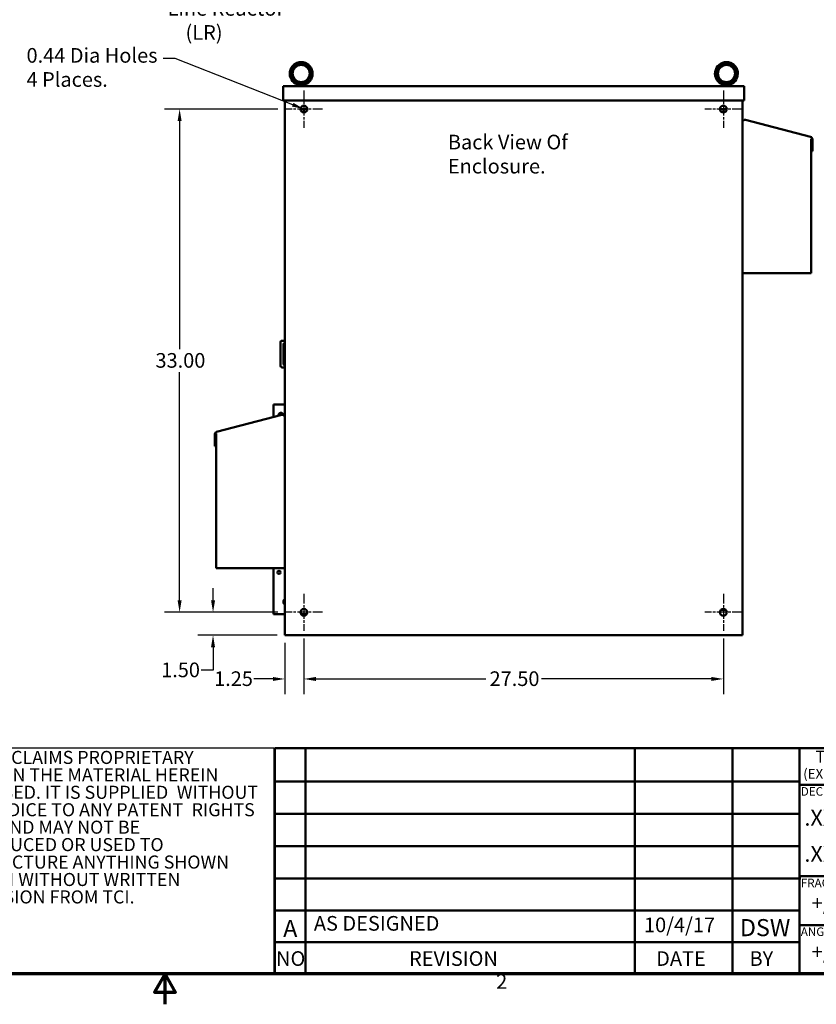
# Model space of a CAD drawing. Units: inches. Extents: x 4 to 172, y 2 to 134.
# Drawn here: x 78 to 131, y 2 to 67 of the extents above; entities that cross this region are included whole.
import ezdxf
from ezdxf.enums import TextEntityAlignment as Align

# ---------------------------------------------------------------- set-up
doc = ezdxf.new("R2010")
doc.units = ezdxf.units.IN
doc.header["$LTSCALE"] = 8
doc.header["$MEASUREMENT"] = 0
doc.linetypes.add('CHAIN', pattern=[0.7087, 0.4724, -0.0591, 0.1181, -0.0591])
for name, color, linetype, lineweight in [('Border (ANSI)', 7, 'Continuous', 70), ('Center Mark (ANSI)', 7, 'Continuous', 25), ('Dimension (ANSI)', 7, 'Continuous', 25), ('Sketch Geometry (ANSI)', 7, 'Continuous', 25), ('Symbol (ANSI)', 7, 'Continuous', 25), ('Title (ANSI)', 7, 'Continuous', 50), ('Visible (ANSI)', 7, 'Continuous', 50)]:
    doc.layers.add(name, color=color, linetype=linetype, lineweight=lineweight)
doc.styles.add('Note Text (ANSI)', font='tahoma.ttf')
doc.styles.add('Text Style30', font='tahoma.ttf')
doc.styles.add('Text Style38', font='tahoma.ttf')
doc.styles.add('Text Style39', font='tahoma.ttf')
doc.dimstyles.new('Default (ANSI)', dxfattribs={"dimscale": 8, "dimtxt": 0.12, "dimasz": 0.098425, "dimexe": 0.125, "dimexo": 0.0625, "dimgap": 0.031496, "dimtad": 0, "dimtih": 1, "dimtoh": 1, "dimrnd": 1e-08, "dimzin": 4, "dimdsep": 46, "dimtxsty": 'Note Text (ANSI)', "dimcen": 0.09, "dimdle": 0.393701, "dimclrd": 256, "dimclre": 256, "dimclrt": 256, "dimadec": 0, "dimazin": 1, "dimtfac": 1, "dimtofl": 0, "dimtmove": 0, "dimatfit": 3, "dimfxl": 1, "dimtolj": 1, "dimtzin": 4, "dimlwd": -1, "dimlwe": -1, "dimarcsym": 0})
doc.dimstyles.new('Default (ANSI)$7', dxfattribs={"dimscale": 8, "dimtxt": 0.12, "dimasz": 0.098425, "dimexe": 0.125, "dimexo": 0.0625, "dimgap": 0.031496, "dimtad": 0, "dimtih": 1, "dimtoh": 1, "dimrnd": 1e-08, "dimzin": 4, "dimdsep": 46, "dimtxsty": 'Note Text (ANSI)', "dimcen": 0.09, "dimdle": 0.393701, "dimclrd": 256, "dimclre": 256, "dimclrt": 256, "dimadec": 0, "dimazin": 1, "dimtfac": 1, "dimtofl": 0, "dimtmove": 0, "dimatfit": 3, "dimfxl": 1, "dimtolj": 1, "dimtzin": 4, "dimlwd": -1, "dimlwe": -1, "dimarcsym": 0})

# ---------------------------------------------------------------- blocks, each defined once
blk = doc.blocks.new('Borders Default Border')
at = {"layer": 'Border (ANSI)', "flags": 128}
for points in [[(0.75, 0.5), (0.75, 16.5), (21.25, 16.5), (21.25, 0.5), (0.75, 0.5)], [(11, 0.25), (11, 0.5), (10.9134, 0.35), (11.0866, 0.35), (11, 0.5)]]:
    blk.add_lwpolyline(points, dxfattribs=at)
at = {"layer": 'Border (ANSI)', "insert": (13.7136, 0.34), "char_height": 0.12, "attachment_point": 7, "style": 'Note Text (ANSI)'}
blk.add_mtext('2', dxfattribs=at)
blk = doc.blocks.new('Title Blocks TCI_TITLE')
at = {"layer": 'Title (ANSI)'}
for p, q in [((4.0636, 5.6529), (4.0636, 3.8029)), ((13.4136, 5.6529), (4.0636, 5.6529)), ((4.3136, 5.6529), (4.3136, 3.8029)), ((7.0136, 5.6529), (7.0136, 3.8029)), ((7.8136, 5.6529), (7.8136, 3.8029)), ((8.3636, 5.6529), (8.3636, 3.8029)), ((4.0636, 5.3779), (8.3636, 5.3779)), ((8.3636, 5.3529), (9.4136, 5.3529)), ((4.0636, 5.1129), (8.3636, 5.1129)), ((4.0636, 4.8479), (8.3636, 4.8479)), ((8.3636, 4.6029), (9.4136, 4.6029)), ((4.0636, 4.5829), (8.3736, 4.5829)), ((4.0636, 4.3229), (8.3636, 4.3229)), ((8.3636, 4.2029), (9.4136, 4.2029)), ((4.0636, 4.0629), (8.3636, 4.0629)), ((4.0636, 3.8029), (13.4136, 3.8029))]:
    blk.add_line(p, q, dxfattribs=at)
at = {"layer": 'Title (ANSI)', "attachment_point": 1, "style": 'Note Text (ANSI)'}
for s, insert, char_height, width in [('\\fTahoma|b0|i0;\\H0.1000;TOLERANCES', (8.4936, 5.6329), 0.1, 0.838272), ('\\fTahoma|b0|i0;\\H0.0800;(EXCEPT AS NOTED)', (8.3936, 5.4829), 0.08, 1.159233), ('\\fTahoma|b0|i0;\\H0.0700;DECIMAL', (8.3736, 5.3329), 0.07, 0.483362), ('\\fTahoma|b0|i0;\\H0.0700;FRACTIONAL', (8.3736, 4.5829), 0.07, 0.9427), ('\\fTahoma|b0|i0;+/- 1/16', (8.4636, 4.4429), 0.12, 1.02487), ('\\fTahoma|b0|i0;\\H0.0700;ANGULAR', (8.3736, 4.1829), 0.07, 0.754031), ('\\fTahoma|b0|i0;+/- 1', (8.4636, 4.0429), 0.12, 0.921369), ('NO', (4.0736, 3.9879), 0.12, 0.227833), ('REVISION', (5.1636, 3.9879), 0.12, 0.735462), ('DATE', (7.1886, 3.9879), 0.12, 0.615679), ('BY', (7.9536, 3.9879), 0.12, 0.462616)]:
    blk.add_mtext(s, dxfattribs=dict(at, insert=insert, char_height=char_height, width=width))
at = {"layer": 'Title (ANSI)', "insert": (8.4036, 5.1471), "char_height": 0.13, "width": 1.144044, "attachment_point": 1, "line_spacing_factor": 1.366058, "style": 'Note Text (ANSI)'}
blk.add_mtext('\\fTahoma|b0|i0;\\H0.1300;.XX   +/- .25\\P\\fTahoma|b0|i0;\\H0.1300;.XXX +/- .12', dxfattribs=at)
at = {"layer": 'Title (ANSI)'}
for tag, height, style, p in [('<REV1>', 0.12, 'Note Text (ANSI)', (4.1336, 5.5729)), ('<DISCRIPTION1>', 0.12, 'Note Text (ANSI)', (4.3336, 5.5729)), ('<DATE1>', 0.12, 'Note Text (ANSI)', (7.0236, 5.5729)), ('<BY1>', 0.12, 'Note Text (ANSI)', (7.8236, 5.5729)), ('<REV2>', 0.12, 'Note Text (ANSI)', (4.1336, 5.2979)), ('<DISCRIPTION2>', 0.12, 'Note Text (ANSI)', (4.3336, 5.2979)), ('<DATE2>', 0.12, 'Note Text (ANSI)', (7.0236, 5.2979)), ('<BY2>', 0.12, 'Note Text (ANSI)', (7.8236, 5.2979)), ('<REV3>', 0.12, 'Note Text (ANSI)', (4.1336, 5.0329)), ('<DISCRIPTION3>', 0.12, 'Note Text (ANSI)', (4.3336, 5.0329)), ('<DATE3>', 0.12, 'Note Text (ANSI)', (7.0236, 5.0329)), ('<BY3>', 0.12, 'Note Text (ANSI)', (7.8236, 5.0329)), ('<TITLE1>', 0.18, 'Text Style30', (9.5136, 4.9629)), ('<REV4>', 0.12, 'Note Text (ANSI)', (4.1336, 4.7679)), ('<DISCRIPTION4>', 0.12, 'Note Text (ANSI)', (4.3336, 4.7679)), ('<DATE4>', 0.12, 'Note Text (ANSI)', (7.0236, 4.7679)), ('<BY4>', 0.12, 'Note Text (ANSI)', (7.8236, 4.7679)), ('<TITLE2>', 0.18, 'Text Style30', (9.5136, 4.6329)), ('<REV5>', 0.12, 'Note Text (ANSI)', (4.1336, 4.5029)), ('<DISCRIPTION5>', 0.12, 'Note Text (ANSI)', (4.3336, 4.5029)), ('<DATE5>', 0.12, 'Note Text (ANSI)', (7.0236, 4.5029)), ('<BY5>', 0.12, 'Note Text (ANSI)', (7.8236, 4.5029)), ('<REV6>', 0.12, 'Note Text (ANSI)', (4.1336, 4.2429)), ('<DISCRIPTION6>', 0.12, 'Note Text (ANSI)', (4.3336, 4.2429)), ('<DATE6>', 0.12, 'Note Text (ANSI)', (7.0236, 4.2429)), ('<BY6>', 0.12, 'Note Text (ANSI)', (7.8236, 4.2429)), ('<DRAWING_NUMBER>', 0.125, 'Text Style39', (11.6636, 4.2229)), ('<SHEET_SIZE>', 0.18, 'Text Style30', (11.5386, 4.0529))]:
    blk.add_attdef(tag, text='', height=height, dxfattribs=dict(at, style=style)).set_placement(p, align=Align.TOP_LEFT)
for tag, p, height, style in [('<DATE>_001', (10.4734, 4.1234), 0.1, 'Text Style38'), ('<SCALE>_001', (9.4204, 3.8275), 0.12, 'Note Text (ANSI)')]:
    blk.add_attdef(tag, p, '', height=height, dxfattribs=dict(at, style=style))
blk = doc.blocks.new('*D8')
at = {"layer": 'Defpoints', "color": 0}
for p in [(95.885, 60.704), (88.956, 27.704), (95.885, 27.704)]:
    blk.add_point(p, dxfattribs=at)
at = {"layer": 'Dimension (ANSI)'}
for p, q in [((95.385, 60.704), (87.956, 60.704)), ((88.956, 59.916), (88.956, 44.956)), ((88.956, 28.491), (88.956, 43.452)), ((95.385, 27.704), (87.956, 27.704))]:
    blk.add_line(p, q, dxfattribs=at)
for points in [[(88.825, 59.916), (89.087, 59.916), (88.956, 60.704)], [(88.825, 28.491), (89.087, 28.491), (88.956, 27.704)]]:
    blk.add_solid(points, dxfattribs=at)
at = {"layer": 'Dimension (ANSI)', "insert": (87.373, 44.704), "char_height": 0.96, "attachment_point": 1, "style": 'Note Text (ANSI)'}
blk.add_mtext('\\A1;33.00', dxfattribs=at)
blk = doc.blocks.new('*D9')
at = {"layer": 'Defpoints', "color": 0}
for p in [(91.147, 27.704), (95.885, 27.704), (95.855, 26.204)]:
    blk.add_point(p, dxfattribs=at)
at = {"layer": 'Dimension (ANSI)'}
for p, q in [((91.147, 28.491), (91.147, 29.279)), ((95.385, 27.704), (90.147, 27.704)), ((95.355, 26.204), (90.147, 26.204)), ((91.147, 25.416), (91.147, 23.911)), ((91.147, 23.911), (90.36, 23.911))]:
    blk.add_line(p, q, dxfattribs=at)
for points in [[(91.016, 28.491), (91.278, 28.491), (91.147, 27.704)], [(91.016, 25.416), (91.278, 25.416), (91.147, 26.204)]]:
    blk.add_solid(points, dxfattribs=at)
at = {"layer": 'Dimension (ANSI)', "insert": (87.745, 24.41), "char_height": 0.96, "attachment_point": 1, "style": 'Note Text (ANSI)'}
blk.add_mtext('\\A1;1.50', dxfattribs=at)
blk = doc.blocks.new('*D10')
at = {"layer": 'Defpoints', "color": 0}
for p in [(97.105, 26.484), (124.605, 26.484), (124.605, 23.334)]:
    blk.add_point(p, dxfattribs=at)
at = {"layer": 'Dimension (ANSI)'}
for p, q in [((97.105, 25.984), (97.105, 22.334)), ((124.605, 25.984), (124.605, 22.334)), ((97.893, 23.334), (109.024, 23.334)), ((123.818, 23.334), (112.687, 23.334))]:
    blk.add_line(p, q, dxfattribs=at)
for points in [[(97.893, 23.465), (97.893, 23.203), (97.105, 23.334)], [(123.818, 23.465), (123.818, 23.203), (124.605, 23.334)]]:
    blk.add_solid(points, dxfattribs=at)
at = {"layer": 'Dimension (ANSI)', "insert": (109.276, 23.834), "char_height": 0.96, "attachment_point": 1, "style": 'Note Text (ANSI)'}
blk.add_mtext('\\A1;27.50', dxfattribs=at)
blk = doc.blocks.new('*D11')
at = {"layer": 'Defpoints', "color": 0}
for p in [(97.105, 26.484), (95.855, 26.204), (97.105, 23.334)]:
    blk.add_point(p, dxfattribs=at)
at = {"layer": 'Dimension (ANSI)'}
for p, q in [((97.105, 25.984), (97.105, 22.334)), ((95.855, 25.704), (95.855, 22.334)), ((95.068, 23.334), (93.817, 23.334)), ((97.893, 23.334), (98.68, 23.334))]:
    blk.add_line(p, q, dxfattribs=at)
for points in [[(95.068, 23.465), (95.068, 23.203), (95.855, 23.334)], [(97.893, 23.465), (97.893, 23.203), (97.105, 23.334)]]:
    blk.add_solid(points, dxfattribs=at)
at = {"layer": 'Dimension (ANSI)', "insert": (91.217, 23.834), "char_height": 0.96, "attachment_point": 1, "style": 'Note Text (ANSI)'}
blk.add_mtext('\\A1;1.25', dxfattribs=at)

msp = doc.modelspace()

# ---------------------------------------------------------------- linework, layer by layer
at = {"layer": 'Center Mark (ANSI)', "linetype": 'CHAIN', "ltscale": 0.169335}
for p, q in [((97.105, 61.924), (97.105, 59.484)), ((124.605, 61.924), (124.605, 59.484)), ((98.325, 60.704), (95.885, 60.704)), ((125.825, 60.704), (123.385, 60.704)), ((97.105, 28.924), (97.105, 26.484)), ((124.605, 28.924), (124.605, 26.484)), ((98.325, 27.704), (95.885, 27.704)), ((125.825, 27.704), (123.385, 27.704))]:
    msp.add_line(p, q, dxfattribs=at)
at = {"layer": 'Sketch Geometry (ANSI)'}
for p, q in [((95.163, 18.806), (72.901, 18.806)), ((95.163, 3.962), (95.163, 18.806)), ((72.901, 3.962), (95.163, 3.962))]:
    msp.add_line(p, q, dxfattribs=at)
at = {"layer": 'Visible (ANSI)'}
for p, q in [((95.747, 62.204), (125.963, 62.204)), ((95.747, 62.204), (95.747, 61.268)), ((96.677, 62.204), (96.677, 62.326)), ((96.713, 62.334), (97.142, 62.334)), ((96.891, 62.394), (96.963, 62.394)), ((97.177, 62.204), (97.177, 62.326)), ((124.557, 62.204), (124.557, 62.326)), ((124.593, 62.334), (125.022, 62.334)), ((124.771, 62.394), (124.843, 62.394)), ((125.057, 62.204), (125.057, 62.326)), ((125.963, 62.204), (125.963, 61.268)), ((95.747, 61.268), (125.963, 61.268)), ((95.855, 61.268), (95.855, 26.204)), ((97.325, 60.704), (96.949, 60.704)), ((97.105, 60.484), (97.105, 60.704)), ((124.761, 60.704), (124.385, 60.704)), ((124.605, 60.704), (124.605, 60.484)), ((125.855, 61.268), (125.855, 26.204)), ((126.051, 59.992), (130.329, 58.877)), ((130.355, 58.759), (130.355, 58.759)), ((130.358, 58.755), (130.355, 58.759)), ((130.355, 58.759), (130.355, 49.946)), ((130.361, 58.75), (130.358, 58.755)), ((130.363, 58.745), (130.361, 58.75)), ((130.366, 58.74), (130.363, 58.745)), ((130.368, 58.735), (130.366, 58.74)), ((130.367, 58.726), (130.372, 58.726)), ((130.367, 57.943), (130.367, 58.726)), ((130.371, 58.73), (130.368, 58.735)), ((130.372, 58.726), (130.371, 58.73)), ((130.445, 58.726), (130.445, 57.943)), ((130.445, 57.943), (130.367, 57.943)), ((130.355, 49.946), (125.855, 49.946)), ((95.56, 43.888), (95.56, 45.388)), ((95.685, 45.513), (95.855, 45.513)), ((95.762, 44.013), (95.762, 45.263)), ((95.855, 43.763), (95.685, 43.763)), ((95.103, 41.324), (95.103, 40.509)), ((95.855, 41.324), (95.103, 41.324)), ((95.66, 40.654), (91.382, 39.54)), ((95.448, 40.599), (95.448, 40.634)), ((91.265, 39.389), (91.265, 38.605)), ((91.338, 39.389), (91.34, 39.393)), ((91.343, 39.389), (91.338, 39.389)), ((91.34, 39.393), (91.342, 39.398)), ((91.342, 39.398), (91.345, 39.403)), ((91.343, 38.605), (91.343, 39.389)), ((91.345, 39.403), (91.347, 39.408)), ((91.347, 39.408), (91.35, 39.413)), ((91.35, 39.413), (91.353, 39.417)), ((91.353, 39.417), (91.355, 39.422)), ((91.355, 39.422), (91.355, 39.422)), ((91.355, 39.422), (91.355, 30.609)), ((91.265, 38.605), (91.343, 38.605)), ((91.355, 30.609), (95.855, 30.609)), ((95.103, 30.609), (95.103, 27.574)), ((124.454, 27.864), (124.756, 27.864)), ((124.605, 27.924), (124.605, 27.864)), ((95.103, 27.574), (95.855, 27.574)), ((96.928, 27.574), (97.283, 27.574)), ((95.855, 26.204), (125.855, 26.204))]:
    msp.add_line(p, q, dxfattribs=at)
for centre, radius in [((96.927, 63.033), 0.625), ((96.927, 63.033), 0.562), ((124.807, 63.033), 0.625), ((124.807, 63.033), 0.562), ((97.105, 60.704), 0.22), ((124.605, 60.704), 0.22), ((95.468, 30.324), 0.1), ((97.105, 27.704), 0.22), ((124.605, 27.704), 0.22)]:
    msp.add_circle(centre, radius, dxfattribs=at)
for centre, radius, start, end in [((96.927, 63.033), 0.75, 288.82923, 251.17077), ((124.807, 63.033), 0.75, 288.82923, 251.17077), ((126.011, 59.841), 0.156, 75.4, 180), ((130.289, 58.726), 0.156, 0, 75.4), ((95.685, 45.388), 0.125, 90, 180), ((95.887, 45.263), 0.125, 104.57298, 180), ((95.887, 44.013), 0.125, 180, 255.42702), ((95.685, 43.888), 0.125, 180, 270), ((95.603, 40.634), 0.155, 5.23417, 180), ((95.699, 40.503), 0.156, 0, 104.6), ((91.421, 39.389), 0.156, 104.6, 180), ((95.978, 28.393), 0.22, 124.05528, 235.94472)]:
    msp.add_arc(centre, radius, start, end, dxfattribs=at)
for points, knots in [([(96.685, 62.323), (96.688, 62.322), (96.692, 62.322), (96.701, 62.326), (96.707, 62.329), (96.713, 62.334)], [-0.1853002, -0.1853002, -0.1853002, -0.1853002, -0.0932069, -0.0932069, 0, 0, 0, 0]), ([(96.82, 62.334), (96.825, 62.337), (96.83, 62.341), (96.853, 62.357), (96.868, 62.369), (96.883, 62.383), (96.888, 62.389), (96.891, 62.394)], [-0.1993313, -0.1993313, -0.1993313, -0.1993313, -0.1623389, -0.1623389, -0.0486697, -0.0486697, 0, 0, 0, 0]), ([(96.963, 62.394), (96.968, 62.387), (96.974, 62.38), (96.989, 62.367), (96.997, 62.361), (97.015, 62.347), (97.025, 62.34), (97.035, 62.334)], [-0.5809121, -0.5809121, -0.5809121, -0.5809121, -0.4983157, -0.4983157, -0.4219018, -0.4219018, -0.3185032, -0.3185032, -0.3185032, -0.3185032]), ([(97.142, 62.334), (97.148, 62.329), (97.153, 62.326), (97.162, 62.322), (97.166, 62.322), (97.169, 62.323)], [-0.1854935, -0.1854935, -0.1854935, -0.1854935, -0.0921978, -0.0921978, -0.0000435, -0.0000435, -0.0000435, -0.0000435]), ([(124.565, 62.323), (124.568, 62.322), (124.572, 62.322), (124.581, 62.326), (124.587, 62.329), (124.593, 62.334)], [-0.1853002, -0.1853002, -0.1853002, -0.1853002, -0.0932069, -0.0932069, 0, 0, 0, 0]), ([(124.7, 62.334), (124.705, 62.337), (124.71, 62.341), (124.733, 62.357), (124.748, 62.369), (124.763, 62.383), (124.768, 62.389), (124.771, 62.394)], [-0.1993313, -0.1993313, -0.1993313, -0.1993313, -0.1623389, -0.1623389, -0.0486697, -0.0486697, 0, 0, 0, 0]), ([(124.843, 62.394), (124.848, 62.387), (124.854, 62.38), (124.869, 62.367), (124.877, 62.361), (124.895, 62.347), (124.905, 62.34), (124.915, 62.334)], [-0.5809121, -0.5809121, -0.5809121, -0.5809121, -0.4983157, -0.4983157, -0.4219018, -0.4219018, -0.3185032, -0.3185032, -0.3185032, -0.3185032]), ([(125.022, 62.334), (125.028, 62.329), (125.033, 62.326), (125.042, 62.322), (125.046, 62.322), (125.049, 62.323)], [-0.1854935, -0.1854935, -0.1854935, -0.1854935, -0.0921978, -0.0921978, -0.0000435, -0.0000435, -0.0000435, -0.0000435])]:
    msp.add_open_spline(points, degree=3, knots=knots, dxfattribs=at)

# ---------------------------------------------------------------- block references
at = {"xscale": 8, "yscale": 8, "zscale": 8}
for name, p in [('Borders Default Border', (0, 0)), ('Title Blocks TCI_TITLE', (62.691, -26.423))]:
    msp.add_blockref(name, p, dxfattribs=at)

# ---------------------------------------------------------------- texts
at = {"layer": 'Symbol (ANSI)', "attachment_point": 1, "style": 'Note Text (ANSI)'}
for s, insert, char_height, width, line_spacing_factor in [('{\\fTahoma|b0|i0;Line Reactor \\P\\fTahoma|b0|i0;    (LR)}', (88.169, 67.788), 0.96, 10.03826, 0.987884), ('{\\fTahoma|b0|i0;0.44 Dia Holes \\P\\fTahoma|b0|i0;4 Places. }', (78.919, 64.706), 0.96, 8.88195, 0.987884), ('{\\fTahoma|b0|i0;Back View Of \\P\\fTahoma|b0|i0;Enclosure. }', (106.542, 59.021), 0.96, 8.0931, 0.987884), ('{\\fMS Shell Dlg 2|b0|i0|c0|p0;\\H0.78917x;TCI, LLC\\fArial|b0|i0|c0|p34; \\fMS Shell Dlg 2|b0|i0|c0|p0;CLAIMS PROPRIETARY \\PRIGHTS IN THE MATERIAL HEREIN \\H1.15957x; \\H0.86239x;\\PDISCLOSED. IT IS SUPPLIED \\H1.14863x; \\H0.8706x;WITHOUT\\H1.14938x; \\H0.87003x;\\PPREDJUDICE TO ANY PATENT \\H1.14933x; \\H0.87007x;RIGHTS \\H1.14933x; \\H0.87007x;\\POF TCI AND MAY NOT BE \\H1.14933x; \\H0.87007x;\\PREPRODUCED OR USED TO \\H1.14933x; \\H0.87007x;\\PMANUFACTURE ANYTHING SHOWN \\H1.14933x; \\H0.87007x;\\PTHEREIN WITHOUT WRITTEN \\H1.14933x; \\H0.87007x;\\PPERMISSION FROM TCI.\\Ftxt|c0;\\H1.14933x; \\H0.87007x;\\P\\fTahoma|b0|i0|c0|p34;\\H1.27083x; \\H0.88249x;\\P\\H1.18711x; }', (73.262, 18.618), 1.084683, 23.35095, 0.801435)]:
    msp.add_mtext(s, dxfattribs=dict(at, insert=insert, char_height=char_height, width=width, line_spacing_factor=line_spacing_factor))
at = {"layer": 'Symbol (ANSI)', "style": 'Note Text (ANSI)'}
for s, insert, char_height, attachment_point in [('{ }', (87.615, 64.494), 0.96, 3), ('{\\fTahoma|b0|i0;\\H1.1200;A}', (95.746, 7.538), 1.12, 1)]:
    msp.add_mtext(s, dxfattribs=dict(at, insert=insert, char_height=char_height, attachment_point=attachment_point))
at = {"layer": 'Symbol (ANSI)', "attachment_point": 1, "style": 'Note Text (ANSI)'}
for s, insert, char_height, width in [('{\\fTahoma|b0|i0;AS DESIGNED}', (97.759, 7.789), 0.96, 10.93601), ('{\\fTahoma|b0|i0;10/4/17}', (119.401, 7.689), 0.96, 4.61173), ('{\\fTahoma|b0|i0;\\H1.1200;DSW}', (125.692, 7.588), 1.12, 3.29102)]:
    msp.add_mtext(s, dxfattribs=dict(at, insert=insert, char_height=char_height, width=width))

# ---------------------------------------------------------------- dimensions: what is measured, and where the dimension line sits
at = {"layer": 'Dimension (ANSI)'}
for base, p1, p2, angle, override, picture, middle in [((88.956, 27.704), (95.885, 60.704), (95.885, 27.704), 90, {"dimgap": 0.031496, "dimdec": 2, "dimtol": 0, "dimlim": 0, "dimtp": 0, "dimtm": 0, "dimtdec": 2, "dimatfit": 1}, '*D8', (88.956, 44.204)), ((91.147, 27.704), (95.855, 26.204), (95.885, 27.704), 270, {"dimgap": 0.031496, "dimdec": 2, "dimtol": 0, "dimlim": 0, "dimtp": 0, "dimtm": 0, "dimtdec": 2, "dimatfit": 1}, '*D9', (88.926, 23.911)), ((97.105, 23.334), (95.855, 26.204), (97.105, 26.484), 180, {"dimgap": 0.031496, "dimtih": 0, "dimtoh": 0, "dimdec": 2, "dimtol": 0, "dimlim": 0, "dimtp": 0, "dimtm": 0, "dimtdec": 2, "dimatfit": 1}, '*D11', (92.391, 23.334)), ((124.605, 23.334), (97.105, 26.484), (124.605, 26.484), 180, {"dimgap": 0.031496, "dimtih": 0, "dimtoh": 0, "dimdec": 2, "dimtol": 0, "dimlim": 0, "dimtp": 0, "dimtm": 0, "dimtdec": 2, "dimatfit": 1}, '*D10', (110.855, 23.334))]:
    dim = msp.add_linear_dim(base=base, p1=p1, p2=p2, angle=angle, dimstyle='Default (ANSI)', override=override, dxfattribs=at)
    dim.commit()
    dim.dimension.update_dxf_attribs({"geometry": picture, "text_midpoint": middle, "dimtype": 160})

# ---------------------------------------------------------------- leaders
at = {"layer": 'Symbol (ANSI)'}
msp.add_leader([(104.355, 76.911), (104.456, 83.122), (115.022, 83.122), (115.022, 67.522), (132.051, 67.584), (132.113, 59.94), (132.113, 57.931)], dimstyle='Default (ANSI)$7', override={"dimtad": 0}, dxfattribs=at)
at = {"layer": 'Symbol (ANSI)', "annotation_type": 0, "has_hookline": 1, "hookline_direction": 1, "text_width": 0.413}
msp.add_leader([(97.105, 60.704), (88.655, 64.014), (87.867, 64.014)], dimstyle='Default (ANSI)$7', override={"dimtad": 0}, dxfattribs=at)

doc.saveas('drawing.dxf')
